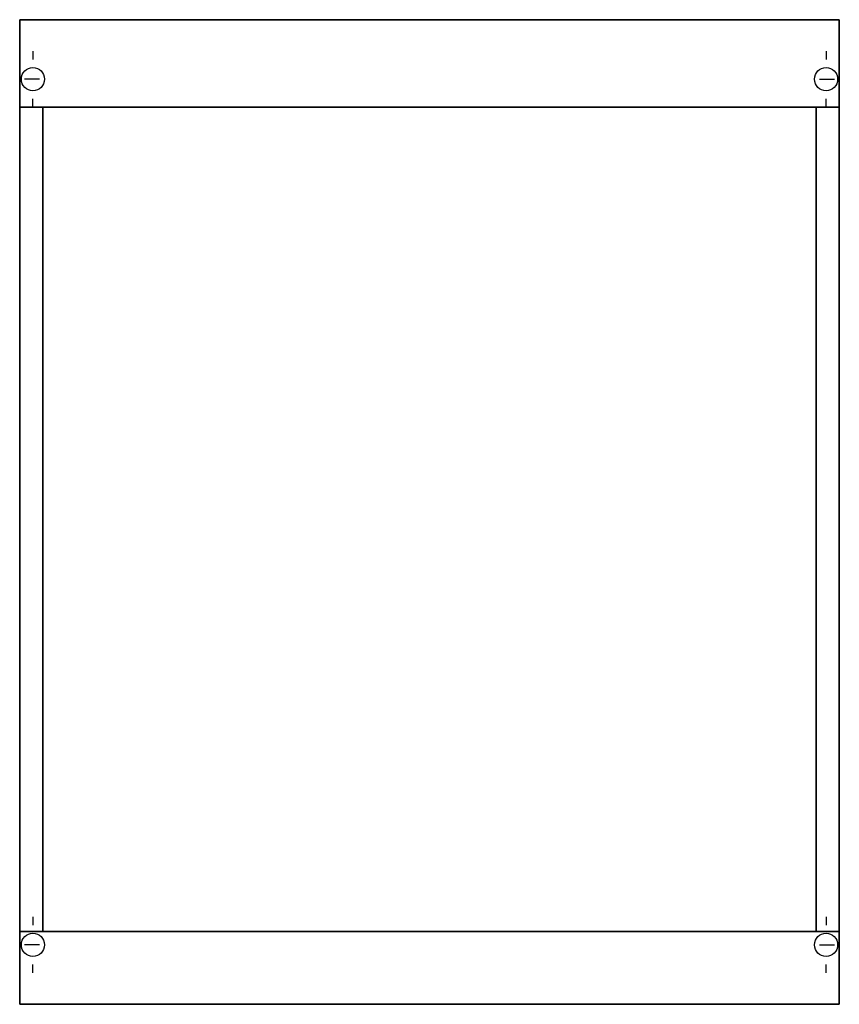
# Model space of a CAD drawing. Extents: x 0.2 to 49.8, y 0.2 to 59.8.
import ezdxf

# ---------------------------------------------------------------- set-up
doc = ezdxf.new("R2010")
doc.units = 0
doc.linetypes.add('L000000020000FFFFFF', pattern=[0])
doc.layers.get('0').update_dxf_attribs({"linetype": 'CONTINUOUS'})
doc.layers.add('1', color=7, linetype='CONTINUOUS')

# ---------------------------------------------------------------- blocks, each defined once
blk = doc.blocks.new('ag24s')
at = {"layer": '1', "color": 7, "linetype": 'CONTINUOUS'}
for p, q in [((1, 57.9), (1, 57.4)), ((49, 57.9), (49, 57.4)), ((1.4, 56.2), (0.5, 56.2)), ((48.6, 56.2), (49.5, 56.2)), ((1, 54.5), (1, 55)), ((49, 54.5), (49, 55)), ((1, 5.5), (1, 5)), ((49, 5.5), (49, 5)), ((1.4, 3.8), (0.5, 3.8)), ((48.6, 3.8), (49.5, 3.8)), ((1, 2.1), (1, 2.6)), ((49, 2.1), (49, 2.6))]:
    blk.add_line(p, q, dxfattribs=at)
at = {"layer": '1', "color": 255, "linetype": 'L000000020000FFFFFF'}
for points in [[(49.8, 54.5), (49.8, 59.8), (0.2, 59.8), (0.2, 54.5)], [(1.6, 4.6), (1.6, 54.5), (0.2, 54.5), (0.2, 4.6)], [(49.8, 4.6), (49.8, 54.5), (48.4, 54.5), (48.4, 4.6)], [(49.8, 0.2), (49.8, 4.6), (0.2, 4.6), (0.2, 0.2)]]:
    blk.add_lwpolyline(points, close=True, dxfattribs=at)
at = {"layer": '1', "color": 7, "linetype": 'CONTINUOUS'}
for points in [[(49.8, 59.8), (49.8, 0.2), (0.2, 0.2), (0.2, 59.8)], [(48.4, 4.6), (48.4, 54.5), (1.6, 54.5), (1.6, 4.6)]]:
    blk.add_lwpolyline(points, close=True, dxfattribs=at)
for centre in [(1, 56.2), (49, 56.2), (1, 3.8), (49, 3.8)]:
    blk.add_circle(centre, 0.7, dxfattribs=at)

msp = doc.modelspace()

# ---------------------------------------------------------------- block references
msp.add_blockref('ag24s', (0, 0))

doc.saveas('drawing.dxf')
